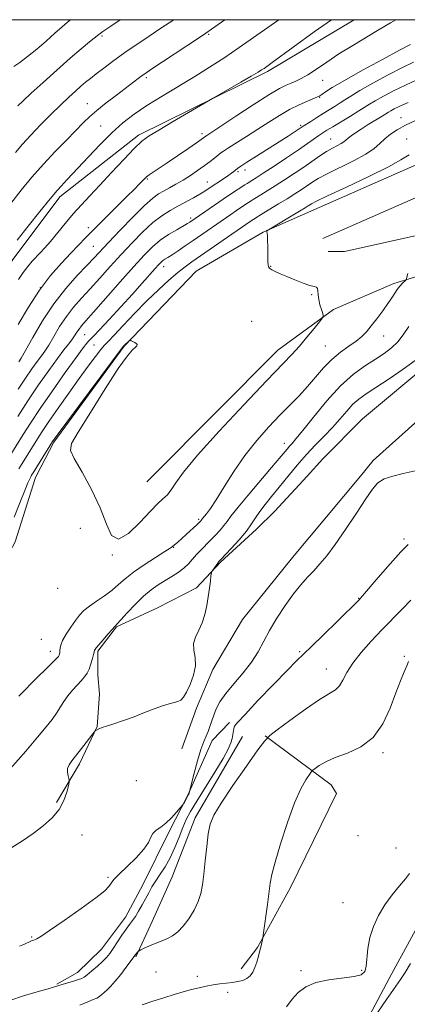
# Model space of a CAD drawing. Extents: x 2152300 to 2155200, y 304800 to 307700.
# Drawn here: x 2154274 to 2154419, y 307131 to 307500 of the extents above; entities that cross this region are included whole.
import ezdxf

# ---------------------------------------------------------------- set-up
doc = ezdxf.new("R2010")
doc.units = 0
doc.header["$MEASUREMENT"] = 0
for name, color, linetype, lineweight in [('BREAKLINE DTM HARD', 7, 'Continuous', 0), ('CONTOUR INDEX', 41, 'Continuous', 13), ('CONTOUR INTERMEDIATE', 44, 'Continuous', 0), ('GRID LINE', 7, 'Continuous', 0), ('SPOT ELEVATION DTM', 2, 'Continuous', 13)]:
    doc.layers.add(name, color=color, linetype=linetype, lineweight=lineweight)

msp = doc.modelspace()

# ---------------------------------------------------------------- linework, layer by layer
at = {"layer": 'BREAKLINE DTM HARD', "extrusion": (0.01636572258878366, 0.01784589886387843, 0.9997068005259779), "elevation": 41816.59025819247, "flags": 128}
msp.add_lwpolyline([(-1380083.913939431, -1682100.308170433), (-1380083.913939431, -1682091.635466126)], dxfattribs=at)
at = {"layer": 'BREAKLINE DTM HARD', "extrusion": (0.005910451680354829, 0.007121910720427558, 0.9999571715571745), "elevation": 15996.76025960336, "flags": 128}
msp.add_lwpolyline([(2154362.42652684, 307228.7041680294), (2154357.596197467, 307222.8840204239)], dxfattribs=at)
at = {"layer": 'BREAKLINE DTM HARD', "extrusion": (-0.01463602709365907, -0.02850173697186241, 0.9994865870538236), "elevation": -39208.7079600532, "flags": 128}
msp.add_lwpolyline([(1775987.422324431, 1256864.356485959), (1775987.422324431, 1256863.108046934)], dxfattribs=at)
at = {"layer": 'BREAKLINE DTM HARD', "extrusion": (0.00219295067795648, 0.002202611253630297, 0.999995169723829), "elevation": 6484.29742591865, "flags": 128}
msp.add_lwpolyline([(2154314.074764161, 307313.3130791279), (2154316.344780633, 307315.5930846586)], dxfattribs=at)
at = {"layer": 'BREAKLINE DTM HARD', "extrusion": (0.01586695382427023, -0.1370352445471518, 0.9904390852183897), "elevation": -6858.494935985225, "flags": 128}
msp.add_lwpolyline([(2175405.477999155, 56998.67221825654), (2175427.979493426, 56977.36026959936), (2175429.573691367, 56973.88076777777)], dxfattribs=at)
at = {"layer": 'BREAKLINE DTM HARD'}
for points in [[(2154246.08, 307331.64, 1092.28), (2154255.94, 307365.85, 1095.28), (2154271.33, 307409.83, 1097.35), (2154289.11, 307433.64, 1097.54), (2154318.51, 307456.8, 1096.38), (2154366.86, 307480.53, 1095.7), (2154399.313, 307500, 1095.086)], [(2154383.01, 307428.26, 1081.32), (2154421.57, 307445.29, 1081.19), (2154450.95, 307460.51, 1081.62), (2154479.09, 307470.22, 1081.13), (2154528.03, 307483.56, 1080.77), (2154576.96, 307494.45, 1078.81), (2154618.55, 307499.85, 1076.3), (2154619.54, 307500, 1076.227)], [(2154387.53, 307418.01, 1081.32), (2154426.41, 307435.19, 1081.19), (2154455.38, 307450.19, 1081.62), (2154482.39, 307459.51, 1081.13), (2154530.72, 307472.68, 1080.77), (2154578.9, 307483.41, 1078.81), (2154620.19, 307488.77, 1076.3), (2154659.28, 307496.71, 1073.37), (2154671.52, 307497.47, 1072.01)], [(2154534.43, 307442.14, 1075.15), (2154497.73, 307431.83, 1075.95), (2154473.87, 307426.39, 1076.44), (2154448.19, 307424.61, 1078.03), (2154431.07, 307420.98, 1079.37), (2154395.59, 307413.12, 1081.76), (2154389.47, 307413.13, 1081.69)], [(2154383.01, 307428.26, 1081.32), (2154365.26, 307420.35, 1082.05), (2154340.16, 307405.74, 1082.79), (2154313.2, 307377.68, 1081.93), (2154286.83, 307341.67, 1081.81), (2154280.45, 307329.19, 1081.37)], [(2154406.41, 307334.84, 1074.48), (2154432.75, 307358.62, 1075.4), (2154460.32, 307381.18, 1075.21), (2154494, 307404.33, 1075.21), (2154517.25, 307415.89, 1075.21), (2154536.84, 307425.63, 1074.97)], [(2154323.89, 307329.13, 1083.05), (2154370.65, 307376.25, 1082.76), (2154391.48, 307391.49, 1081.84), (2154414.12, 307401.22, 1080.37), (2154436.14, 307407.89, 1078.6), (2154450.21, 307410.91, 1077.56), (2154456.32, 307410.9, 1076.65), (2154461.82, 307407.83, 1076.16), (2154464.86, 307401.71, 1076.03), (2154461.19, 307398.66, 1075.67), (2154428.72, 307372.45, 1075.24), (2154402.38, 307350.5, 1074.44), (2154387.49, 307335.44, 1074.12)], [(2154279.88, 307328.08, 1081.33), (2154272.39, 307304.39, 1080.89), (2154265, 307290.77, 1080.56), (2154256.8, 307276.36, 1080.24), (2154248.91, 307253.08, 1079.68), (2154242.7, 307237.03, 1079.07), (2154233.66, 307219.81, 1078.75), (2154228.31, 307208.59, 1077.83), (2154221.34, 307195.77, 1076.9), (2154212.3, 307178.54, 1076.66), (2154206.13, 307165.72, 1076.38), (2154193.41, 307142.49, 1075.77), (2154186.45, 307132.09, 1075.85)], [(2154381.63, 307329.05, 1074.33), (2154369.56, 307315.88, 1074.76), (2154362.65, 307309.11, 1075.49), (2154349.23, 307296.76, 1075.85), (2154340.27, 307287.19, 1076.25), (2154325.7, 307279.68, 1076.42), (2154310.32, 307272.59, 1077.91), (2154303.38, 307263.4, 1077.79), (2154303.29, 307254.54, 1077.46), (2154304.02, 307247.28, 1076.66), (2154303.09, 307235.21, 1076.05), (2154296.51, 307221.18, 1075.61), (2154287.9, 307206.77, 1076.5)], [(2154401.58, 307329.02, 1074.55), (2154376.23, 307298.5, 1074.93), (2154357.47, 307275.33, 1075.29), (2154346.41, 307256.51, 1075.69), (2154340.22, 307242.08, 1075.69), (2154334.83, 307226.83, 1075.09)], [(2154352.65, 307236.72, 1072.35), (2154346.14, 307229.94, 1073.44), (2154337.07, 307209.49, 1074.04), (2154330.08, 307195.87, 1073.88), (2154320.21, 307175.83, 1072.67), (2154313.65, 307163.82, 1072.63), (2154304.66, 307151.83, 1072.91), (2154295.71, 307143.06, 1072.63), (2154288.02, 307138.71, 1072.15)], [(2154357.43, 307231.43, 1071.3), (2154339.8, 307201.01, 1070.42), (2154331.12, 307178.94, 1070.94), (2154323.7, 307162.1, 1070.78), (2154317.52, 307148.88, 1069.85)], [(2154455.15, 307217.55, 1062.44), (2154437.94, 307188.32, 1065.18), (2154427.27, 307168.3, 1064.86), (2154413.31, 307142.66, 1064.98), (2154401.81, 307121.03, 1064.29), (2154390.73, 307100.61, 1063.45)], [(2154392.65, 307210.13, 1066.67), (2154375.38, 307174.87, 1067.39), (2154363.07, 307152.44, 1068.12), (2154356.94, 307144.45, 1068.52)]]:
    msp.add_polyline3d(points, dxfattribs=at)
at = {"layer": 'CONTOUR INDEX', "flags": 128}
for points, elevation in [([(2154270.842, 307431.1520000001), (2154274.682, 307436.0970000001), (2154278.707, 307441.025), (2154282.966, 307445.909), (2154287.423, 307450.675), (2154291.698, 307455.045), (2154298.041, 307461.443), (2154300.364, 307463.703), (2154303.019, 307466.034), (2154306.493, 307468.824), (2154310.3341, 307471.7860000001), (2154318.479, 307477.986), (2154319.944, 307479.0820000001), (2154321.276, 307480.029), (2154323.141, 307481.285), (2154341.035, 307493.111), (2154343.806, 307494.974), (2154345.91, 307496.447), (2154350.875, 307500.0000000001)], 1100), ([(2154273.495, 307361.596), (2154276.233, 307365.692), (2154278.678, 307369.2120000001), (2154280.6941, 307371.997), (2154282.226, 307374.0310000001), (2154283.54, 307375.8430000001), (2154284.984, 307378.101), (2154286.831, 307381.274), (2154289.058, 307385.0310000001), (2154291.57, 307388.839), (2154294.295, 307392.3119), (2154297.264, 307395.6460000001), (2154300.533, 307399.186), (2154304.1341, 307403.1830000001), (2154308.003, 307407.529), (2154312.052, 307412.0260000001), (2154316.175, 307416.458), (2154320.205, 307420.5410000001), (2154323.957, 307423.9730000001), (2154327.308, 307426.556), (2154330.375, 307428.513), (2154333.338, 307430.1680000001), (2154339.118, 307433.312), (2154341.537, 307434.6740000001), (2154343.423, 307435.8080000001), (2154345.005, 307436.8310000001), (2154350.348, 307440.405), (2154352.039, 307441.557), (2154353.311, 307442.464), (2154354.2319, 307443.1610000001), (2154355.651, 307444.2770000001), (2154356.8501, 307445.1180000001), (2154359.103, 307446.5920000001), (2154362.728, 307448.899), (2154371.24, 307454.279), (2154374.504, 307456.3700000001), (2154376.835, 307457.888), (2154380.114, 307460.066), (2154382.991, 307461.9160000001), (2154385.246, 307463.3430000001), (2154387.665, 307464.855), (2154392.099, 307467.5910000001), (2154393.992, 307468.8030000001), (2154395.745, 307469.98), (2154397.952, 307471.4060000001), (2154401.33, 307473.422), (2154406.291, 307476.2050000001), (2154412.0049, 307479.289), (2154417.335, 307482.05), (2154421.513, 307484.061)], 1090), ([(2154273.828, 307246.6140000001), (2154275.726, 307248.595), (2154278.947, 307251.8130000001), (2154285.907, 307258.675), (2154287.785, 307260.5590000001), (2154288.59, 307261.4481), (2154288.8509, 307261.8910000001), (2154289.004, 307262.3480000001), (2154289.121, 307262.92), (2154289.186, 307263.6219), (2154289.229, 307264.497), (2154289.468, 307265.7070000001), (2154290.172, 307267.4440000001), (2154291.5039, 307269.797), (2154293.22, 307272.4340000001), (2154294.974, 307274.9180000001), (2154296.538, 307276.9340000001), (2154298.1509, 307278.6399000001), (2154300.174, 307280.316), (2154302.83, 307282.1780000001), (2154305.806, 307284.193), (2154308.653, 307286.2660000001), (2154311.098, 307288.345), (2154313.56, 307290.5410000001), (2154316.635, 307293.0090000001), (2154320.654, 307295.7971000001), (2154324.899, 307298.5260000001), (2154328.389, 307300.713), (2154330.414, 307302.0170000001), (2154331.341, 307302.6740000001), (2154333.259, 307304.2670000001), (2154334.633, 307305.475), (2154336.538, 307307.2160000001), (2154340.35, 307310.7860000001), (2154341.424, 307311.8150000001), (2154341.95, 307312.339), (2154342.17, 307312.589), (2154342.5601, 307313.1020000001), (2154343.972, 307314.8400000001), (2154345.445, 307316.844), (2154347.623, 307320.1450000001), (2154350.598, 307324.963), (2154354.243, 307330.7500000001), (2154358.38, 307336.7609000001), (2154362.811, 307342.3700000001), (2154367.273, 307347.4130000001), (2154371.489, 307351.845), (2154375.25, 307355.6780000001), (2154378.625, 307359.1460000001), (2154381.755, 307362.54), (2154384.775, 307366.061), (2154387.793, 307369.5430000001), (2154390.911, 307372.726), (2154394.16, 307375.414), (2154397.295, 307377.659), (2154400.0011, 307379.5760000001), (2154402.082, 307381.307), (2154403.817, 307383.1111), (2154405.6069, 307385.279), (2154407.725, 307387.9790000001), (2154409.941, 307390.9020000001), (2154411.898, 307393.6211), (2154413.339, 307395.807), (2154414.414, 307397.53), (2154415.373, 307398.9610000001), (2154416.394, 307400.225), (2154417.372, 307401.2801), (2154418.558, 307402.4790000001), (2154418.784, 307402.8850000001), (2154419.001, 307403.6), (2154419.359, 307404.9060000001)], 1080), ([(2154296.623, 307130.8410000001), (2154299.587, 307132.096), (2154301.587, 307132.8790000001), (2154302.941, 307133.4650000001), (2154303.947, 307134.0860000001), (2154304.805, 307134.796), (2154305.694, 307135.6030000001), (2154306.776, 307136.556), (2154308.14, 307137.8580000001), (2154309.857, 307139.747), (2154311.92, 307142.318), (2154313.998, 307145.077), (2154317.165, 307149.4380000001), (2154317.442, 307149.797), (2154318.316, 307150.791), (2154318.493, 307150.9650000001), (2154318.797, 307151.148), (2154319.486, 307151.5000000001), (2154320.737, 307152.122), (2154322.384, 307152.9070000001), (2154324.1769, 307153.691), (2154327.639, 307155.0150000001), (2154329.407, 307155.7930000001), (2154331.285, 307156.844), (2154333.267, 307158.333), (2154335.327, 307160.427), (2154337.411, 307163.2050000001), (2154339.3289, 307166.3840000001), (2154340.861, 307169.5930000001), (2154341.862, 307172.6120000001), (2154342.49, 307175.839), (2154342.977, 307179.824), (2154343.509, 307184.8630000001), (2154344.092, 307190.2440000001), (2154344.6831, 307195.001), (2154345.367, 307198.561), (2154346.722, 307201.927), (2154349.453, 307206.4941000001), (2154353.904, 307213.105), (2154358.9891, 307220.3900000001), (2154363.263, 307226.4219000001), (2154365.785, 307229.8790000001), (2154367.64, 307231.8360000001), (2154370.417, 307233.9720000001), (2154375.193, 307237.4870000001), (2154380.983, 307241.665), (2154386.29, 307245.3140000001), (2154392.256, 307248.9950000001), (2154393.755, 307250.4070000001), (2154395.0299, 307252.518), (2154396.538, 307255.3810000001), (2154398.71, 307258.887), (2154401.83, 307262.8970000001), (2154405.611, 307267.1580000001), (2154409.62, 307271.388), (2154417.104, 307279.057), (2154420.419, 307282.528)], 1070)]:
    msp.add_lwpolyline(points, dxfattribs=dict(at, elevation=elevation))
at = {"layer": 'CONTOUR INTERMEDIATE', "flags": 128}
for points, elevation in [([(2154271.951, 307482.422), (2154274.125, 307484.0170000001), (2154277.0801, 307486.258), (2154280.482, 307488.9790000001), (2154283.996, 307491.976), (2154287.288, 307494.8960000001), (2154290.021, 307497.344), (2154291.972, 307499.0531000001), (2154293.074, 307500.0000000001)], 1106), ([(2154272.552, 307450.2001000001), (2154275.151, 307453.333), (2154278.238, 307456.784), (2154281.9041, 307460.616), (2154285.7991, 307464.5160000001), (2154289.458, 307468.078), (2154292.516, 307470.9871), (2154295.001, 307473.2820000001), (2154297.038, 307475.0930000001), (2154298.791, 307476.578), (2154300.565, 307478.0100000001), (2154302.706, 307479.6890000001), (2154305.54, 307481.8810000001), (2154309.331, 307484.7120000001), (2154314.325, 307488.2720000001), (2154320.526, 307492.5110000001), (2154326.967, 307496.8179), (2154331.776, 307500.0000000001)], 1102), ([(2154273.148, 307417.432), (2154277.237, 307422.6140000001), (2154281.689, 307428.176), (2154285.545, 307432.915), (2154288.096, 307435.9500000001), (2154289.645, 307437.6830000001), (2154291.93, 307440.0920000001), (2154299.85, 307448.6250000001), (2154304.203, 307453.193), (2154308.638, 307457.621), (2154312.753, 307461.3520000001), (2154316.908, 307464.622), (2154321.66, 307467.867), (2154327.3599, 307471.4110000001), (2154339.631, 307478.7540000001), (2154345.121, 307482.1680000001), (2154350.448, 307485.6460000001), (2154356.231, 307489.578), (2154362.792, 307494.144), (2154371.105, 307500.0000000001)], 1098), ([(2154273.463, 307467.676), (2154275.404, 307469.5600000001), (2154278.46, 307472.4290000001), (2154282.864, 307476.4939000001), (2154287.981, 307481.1460000001), (2154292.9629, 307485.5710000001), (2154297.099, 307489.106), (2154300.242, 307491.686), (2154303.717, 307494.4459), (2154305.246, 307495.562), (2154308.173, 307497.5910000001), (2154311.676, 307500.0000000001)], 1104), ([(2154273.5491, 307385.8640000001), (2154277.362, 307392.3370000001), (2154281.4891, 307398.6630000001), (2154285.695, 307404.1880000001), (2154289.698, 307408.806), (2154293.205, 307412.547), (2154296.075, 307415.5410000001), (2154298.786, 307418.3250000001), (2154301.968, 307421.5371000001), (2154314.24, 307433.774), (2154317.009, 307436.556), (2154318.8069, 307438.388), (2154320.743, 307440.393), (2154321.496, 307441.084), (2154322.509, 307441.856), (2154324.052, 307442.9070000001), (2154329.303, 307446.394), (2154333.098, 307448.9660000001), (2154337.0079, 307451.6450000001), (2154340.224, 307453.867), (2154343.695, 307456.3100000001), (2154355.009, 307463.7980000001), (2154361.502, 307468.0640000001), (2154367.349, 307471.8080000001), (2154371.35, 307474.191), (2154373.871, 307475.4870000001), (2154375.677, 307476.247), (2154377.4391, 307476.9670000001), (2154379.461, 307477.9350000001), (2154381.959, 307479.3860000001), (2154385.114, 307481.4870000001), (2154388.972, 307484.1360000001), (2154393.546, 307487.165), (2154398.7109, 307490.371), (2154407.952, 307495.8900000001), (2154412.799, 307498.8740000001), (2154414.837, 307500.0000000001)], 1094), ([(2154273.718, 307402.7060000001), (2154275.424, 307405.3300000001), (2154277.129, 307407.567), (2154278.811, 307409.4990000001), (2154281.922, 307412.7880000001), (2154283.556, 307414.5741), (2154285.575, 307416.9139), (2154291.112, 307423.6200000001), (2154294.175, 307427.235), (2154297.175, 307430.5920000001), (2154300.357, 307434.019), (2154304.073, 307437.997), (2154308.487, 307442.7760000001), (2154313.036, 307447.677), (2154316.971, 307451.785), (2154319.859, 307454.5000000001), (2154322.524, 307456.4720000001), (2154326.106, 307458.6620000001), (2154331.299, 307461.724), (2154346.2759, 307470.4880000001), (2154356.798, 307476.5410000001), (2154360.773, 307478.8420000001), (2154363.275, 307480.3140000001), (2154364.641, 307481.154), (2154365.526, 307481.747), (2154366.597, 307482.4990000001), (2154368.563, 307483.9130000001), (2154384.328, 307495.394), (2154390.737, 307500.0000000001)], 1096), ([(2154273.773, 307371.7810000001), (2154274.665, 307373.2070000001), (2154276.291, 307376.083), (2154278.995, 307380.974), (2154282.608, 307387.154), (2154286.836, 307393.5710000001), (2154291.346, 307399.3310000001), (2154295.6639, 307404.1610000001), (2154299.281, 307407.9440000001), (2154301.928, 307410.7380000001), (2154307.341, 307416.557), (2154311.652, 307421.0970000001), (2154316.507, 307426.099), (2154320.847, 307430.399), (2154323.901, 307433.1390000001), (2154326.043, 307434.7050000001), (2154327.935, 307435.789), (2154330.111, 307436.969), (2154332.586, 307438.3530000001), (2154335.2491, 307439.9300000001), (2154337.982, 307441.6730000001), (2154340.657, 307443.4880000001), (2154343.142, 307445.263), (2154345.315, 307446.8900000001), (2154347.099, 307448.2770000001), (2154349.35, 307450.0600000001), (2154350.388, 307450.7920000001), (2154352.177, 307451.952), (2154359.011, 307456.28), (2154363.205, 307458.963), (2154367.31, 307461.617), (2154371.254, 307464.1), (2154375.056, 307466.2980000001), (2154378.676, 307468.115), (2154381.837, 307469.5160000001), (2154385.586, 307471.047), (2154386.392, 307471.449), (2154387.174, 307471.9790000001), (2154388.509, 307472.927), (2154391.079, 307474.5910000001), (2154395.59, 307477.2670000001), (2154402.319, 307481.0410000001), (2154409.827, 307485.1400000001), (2154416.243, 307488.5810000001), (2154420.315, 307490.692)], 1092), ([(2154273.401, 307351.3840000001), (2154277.208, 307357.247), (2154281.1919, 307363.154), (2154284.994, 307368.596), (2154288.247, 307373.0829), (2154290.679, 307376.2810000001), (2154292.415, 307378.4780000001), (2154293.677, 307380.1200000001), (2154294.667, 307381.5750000001), (2154295.508, 307382.9080000001), (2154296.303, 307384.106), (2154297.243, 307385.2920000001), (2154298.8631, 307387.132), (2154301.785, 307390.4280000001), (2154311.705, 307401.7590000001), (2154316.763, 307407.4940000001), (2154320.686, 307411.812), (2154323.796, 307414.9230000001), (2154326.704, 307417.346), (2154329.836, 307419.491), (2154332.885, 307421.333), (2154336.916, 307423.6340000001), (2154337.764, 307424.153), (2154346.993, 307430.5220000001), (2154350.202, 307432.7170000001), (2154353.017, 307434.616), (2154358.302, 307438.099), (2154359.186, 307438.6630000001), (2154360.942, 307439.7430000001), (2154362.534, 307440.7450000001), (2154365.229, 307442.4830000001), (2154369.27, 307445.133), (2154373.965, 307448.2440000001), (2154378.385, 307451.2119000001), (2154381.799, 307453.557), (2154386.082, 307456.5710000001), (2154387.526, 307457.556), (2154389.086, 307458.5530000001), (2154391.281, 307459.8970000001), (2154397.924, 307463.9180000001), (2154401.024, 307465.8250000001), (2154404.973, 307468.3360000001), (2154407.138, 307469.628), (2154410.282, 307471.383), (2154414.185, 307473.4400000001), (2154418.426, 307475.5200000001), (2154422.669, 307477.4130000001)], 1088), ([(2154270.131, 307336.0540000001), (2154275.4391, 307344.589), (2154278.169, 307348.8530000001), (2154281.815, 307354.3430000001), (2154286.394, 307361.018), (2154291.166, 307367.8310000001), (2154295.197, 307373.485), (2154297.797, 307377.023), (2154299.238, 307378.855), (2154300.034, 307379.7320000001), (2154300.712, 307380.3939), (2154301.846, 307381.528), (2154304.024, 307383.8100000001), (2154307.595, 307387.6539), (2154311.967, 307392.42), (2154316.308, 307397.208), (2154319.9339, 307401.2670000001), (2154324.773, 307406.7640000001), (2154326.108, 307408.2560000001), (2154326.984, 307409.1559000001), (2154327.678, 307409.741), (2154328.454, 307410.273), (2154329.5311, 307410.953), (2154331.116, 307411.969), (2154333.344, 307413.452), (2154336.059, 307415.296), (2154339.035, 307417.338), (2154353.082, 307427.067), (2154355.264, 307428.5600000001), (2154358.661, 307430.8371000001), (2154360.673, 307432.1520000001), (2154361.486, 307432.6610000001), (2154364.365, 307434.4029), (2154366.74, 307435.8570000001), (2154369.6999, 307437.7160000001), (2154373.155, 307439.947), (2154376.8261, 307442.376), (2154380.393, 307444.7930000001), (2154386.421, 307448.9660000001), (2154388.926, 307450.595), (2154391.139, 307451.8740000001), (2154393, 307452.861), (2154394.426, 307453.6390000001), (2154395.396, 307454.2910000001), (2154396.139, 307454.9180000001), (2154396.951, 307455.623), (2154398.091, 307456.501), (2154399.69, 307457.6140000001), (2154401.847, 307459.0150000001), (2154404.55, 307460.6941000001), (2154409.667, 307463.8130000001), (2154412.054, 307465.302), (2154412.947, 307465.8339), (2154414.274, 307466.5621), (2154416.365, 307467.5901), (2154419.517, 307468.9890000001)], 1086), ([(2154273.823, 307331.7810000001), (2154274.386, 307332.7550000001), (2154280.732, 307342.958), (2154282.522, 307345.73), (2154285.019, 307349.4450000001), (2154288.474, 307354.442), (2154292.462, 307360.1140000001), (2154296.386, 307365.621), (2154299.748, 307370.257), (2154302.436, 307373.8680000001), (2154304.437, 307376.4390000001), (2154305.857, 307378.1049), (2154307.289, 307379.61), (2154309.443, 307381.849), (2154312.8211, 307385.4460000001), (2154317.074, 307389.9450000001), (2154321.64, 307394.621), (2154326.022, 307398.8520000001), (2154329.969, 307402.437), (2154333.294, 307405.2810000001), (2154335.959, 307407.4020000001), (2154338.525, 307409.273), (2154360.325, 307424.403), (2154363.044, 307426.2050000001), (2154363.786, 307426.66), (2154370.946, 307430.969), (2154374.172, 307432.948), (2154377.006, 307434.7370000001), (2154379.424, 307436.317), (2154383.445, 307439.046), (2154385.7621, 307440.4820000001), (2154389.093, 307442.28), (2154398.979, 307447.153), (2154403.579, 307449.6360000001), (2154406.758, 307451.7720000001), (2154408.91, 307453.628), (2154410.734, 307455.3530000001), (2154412.825, 307457.067), (2154415.36, 307458.7820000001), (2154418.412, 307460.4771000001), (2154421.997, 307462.1310000001)], 1084), ([(2154272.016, 307313.594), (2154274.202, 307319.035), (2154275.98, 307323.5700000001), (2154277.154, 307326.454), (2154277.845, 307328.0000000001), (2154278.251, 307328.785), (2154278.584, 307329.366), (2154279.103, 307330.2170000001), (2154286.414, 307341.9550000001), (2154286.673, 307342.345), (2154287.124, 307342.981), (2154288.528, 307344.893), (2154291.741, 307349.226), (2154312.846, 307377.539), (2154313.073, 307377.8210000001), (2154313.404, 307378.159), (2154315.078, 307379.6830000001), (2154315.318, 307379.873), (2154315.524, 307379.8900000001), (2154315.872, 307379.7490000001), (2154316.473, 307379.47), (2154317.172, 307379.1030000001), (2154317.748, 307378.7019), (2154318.013, 307378.2990000001), (2154317.903, 307377.8420000001), (2154317.385, 307377.2591), (2154316.351, 307376.302), (2154314.388, 307374.0260000001), (2154311.004, 307369.3150000001), (2154306.029, 307361.6470000001), (2154300.558, 307352.8901000001), (2154296.004, 307345.5100000001), (2154293.503, 307341.2021000001), (2154293.091, 307338.6001), (2154294.522, 307335.5650000001), (2154297.437, 307330.503), (2154300.996, 307323.985), (2154304.243, 307317.126), (2154306.536, 307311.029), (2154308.489, 307306.7640000001), (2154311.035, 307305.394), (2154314.789, 307307.4830000001), (2154319.1, 307311.6129000001), (2154323.002, 307315.8680000001), (2154325.7511, 307318.7430000001), (2154327.488, 307320.3680000001), (2154328.576, 307321.2830000001), (2154329.358, 307321.9930000001), (2154330.092, 307322.8699), (2154331.018, 307324.253), (2154332.497, 307326.5530000001), (2154335.382, 307330.4790000001), (2154340.652, 307336.8150000001), (2154348.759, 307345.8470000001), (2154358.0629, 307355.872), (2154366.3991, 307364.6880000001), (2154375.892, 307374.584), (2154378.752, 307377.708), (2154381.594, 307381.046), (2154384.247, 307384.301), (2154386.279, 307386.85), (2154387.376, 307388.2910000001), (2154387.686, 307389.095), (2154387.477, 307389.952), (2154386.999, 307391.3810000001), (2154386.446, 307393.2330000001), (2154385.994, 307395.1880000001), (2154385.765, 307396.959), (2154385.661, 307398.388), (2154385.525, 307399.351), (2154385.177, 307399.8049), (2154384.342, 307400.051), (2154382.72, 307400.4720000001), (2154380.158, 307401.345), (2154377.084, 307402.5210000001), (2154374.075, 307403.7430000001), (2154371.6059, 307404.7980000001), (2154369.742, 307405.653), (2154368.446, 307406.3190000001), (2154367.663, 307406.8400000001), (2154367.26, 307407.388), (2154367.084, 307408.1680000001), (2154367.002, 307409.344), (2154366.9639, 307410.921), (2154366.937, 307412.8630000001), (2154366.896, 307415.078), (2154366.838, 307417.2490000001), (2154366.764, 307419.003), (2154366.678, 307420.068), (2154366.593, 307420.579), (2154366.527, 307420.775), (2154366.58, 307420.9110000001), (2154367.193, 307421.3150000001), (2154378.839, 307428.297), (2154380.915, 307429.562), (2154382.029, 307430.262), (2154382.6299, 307430.6620000001), (2154383.295, 307431.0760000001), (2154385.103, 307431.997), (2154389.2609, 307433.964), (2154396.389, 307437.268), (2154404.771, 307441.2110000001), (2154412.1039, 307444.8430000001), (2154416.76, 307447.474), (2154419.802, 307449.427)], 1082), ([(2154267.722, 307216.0480000001), (2154276.369, 307225.986), (2154280.82, 307231.164), (2154284.056, 307235.0430000001), (2154286.251, 307237.8570000001), (2154287.847, 307240.155), (2154290.61, 307244.6), (2154292.107, 307246.7560000001), (2154293.809, 307248.8050000001), (2154295.556, 307250.691), (2154297.133, 307252.35), (2154298.376, 307253.774), (2154299.333, 307255.1570000001), (2154300.11, 307256.7440000001), (2154300.7851, 307258.67), (2154301.341, 307260.6340000001), (2154301.735, 307262.226), (2154302.047, 307263.5750000001), (2154302.125, 307263.784), (2154302.294, 307264.057), (2154302.754, 307264.6499000001), (2154303.726, 307265.817), (2154305.3119, 307267.672), (2154307.138, 307269.779), (2154308.707, 307271.5640000001), (2154309.713, 307272.6729000001), (2154310.595, 307273.6240000001), (2154311.979, 307275.1520000001), (2154314.307, 307277.752), (2154317.273, 307280.9500000001), (2154320.387, 307284.0320000001), (2154323.261, 307286.4450000001), (2154325.916, 307288.2990000001), (2154328.476, 307289.8700000001), (2154331.019, 307291.3900000001), (2154333.434, 307292.9330000001), (2154335.562, 307294.5310000001), (2154337.307, 307296.2050000001), (2154338.807, 307297.921), (2154340.265, 307299.6360000001), (2154341.843, 307301.3250000001), (2154345.386, 307304.8630000001), (2154347.278, 307306.817), (2154349.063, 307308.7610000001), (2154350.541, 307310.507), (2154351.685, 307312.045), (2154353.166, 307314.066), (2154355.827, 307317.437), (2154360.154, 307322.638), (2154369.651, 307333.828), (2154374.132, 307339.164), (2154375.088, 307340.273), (2154376.011, 307341.275), (2154377.47, 307342.947), (2154380.024, 307346.083), (2154384.021, 307351.132), (2154388.973, 307357.15), (2154394.1839, 307362.845), (2154399.062, 307367.213), (2154403.446, 307370.405), (2154407.279, 307372.855), (2154410.529, 307374.9680000001), (2154413.261, 307377.028), (2154415.56, 307379.2829), (2154417.577, 307381.9440000001), (2154419.702, 307385.062)], 1078), ([(2154271.146, 307189.9070000001), (2154275.135, 307192.3400000001), (2154279.139, 307195.0630000001), (2154282.909, 307197.932), (2154286.217, 307200.952), (2154288.84, 307204.1670000001), (2154290.627, 307207.5320000001), (2154291.716, 307210.6470000001), (2154292.314, 307213.023), (2154292.603, 307214.35), (2154292.651, 307215.04), (2154292.5, 307215.6830000001), (2154292.219, 307216.7340000001), (2154291.997, 307218.094), (2154292.049, 307219.5270000001), (2154292.562, 307220.887), (2154293.588, 307222.3960000001), (2154297.188, 307226.9550000001), (2154301.954, 307233.106), (2154302.361, 307233.5870000001), (2154302.572, 307233.735), (2154303.661, 307234.2870000001), (2154304.113, 307234.4880000001), (2154304.953, 307234.796), (2154306.611, 307235.3520000001), (2154309.369, 307236.2550000001), (2154312.938, 307237.458), (2154316.88, 307238.8750000001), (2154320.797, 307240.398), (2154324.43, 307241.8389), (2154327.555, 307242.985), (2154330.009, 307243.7010000001), (2154331.872, 307244.138), (2154333.284, 307244.5220000001), (2154334.396, 307245.096), (2154335.413, 307246.1680000001), (2154336.55, 307248.0630000001), (2154337.914, 307250.959), (2154339.165, 307254.443), (2154339.857, 307257.9519), (2154339.727, 307261.046), (2154339.263, 307263.7660000001), (2154339.14, 307266.274), (2154339.8429, 307268.73), (2154341.088, 307271.28), (2154342.401, 307274.0710000001), (2154343.4061, 307277.191), (2154344.117, 307280.5110000001), (2154344.646, 307283.845), (2154345.085, 307286.9930000001), (2154345.437, 307289.691), (2154345.683, 307291.66), (2154345.831, 307292.747), (2154345.997, 307293.3030000001), (2154346.323, 307293.8040000001), (2154348.196, 307296.3900000001), (2154348.6611, 307296.9820000001), (2154349.361, 307297.758), (2154353.241, 307301.921), (2154356.191, 307305.1950000001), (2154358.912, 307308.426), (2154360.882, 307311.106), (2154362.391, 307313.4190000001), (2154363.933, 307315.72), (2154365.911, 307318.3200000001), (2154368.361, 307321.338), (2154371.23, 307324.846), (2154374.445, 307328.8470000001), (2154377.8729, 307333.05), (2154381.361, 307337.095), (2154384.775, 307340.7160000001), (2154388.039, 307344.0160000001), (2154391.094, 307347.193), (2154393.894, 307350.3709), (2154396.45, 307353.3630000001), (2154398.788, 307355.909), (2154401.03, 307357.894), (2154403.679, 307359.7820000001), (2154407.336, 307362.1840000001), (2154412.293, 307365.4780000001), (2154417.619, 307369.1120000001), (2154422.073, 307372.3)], 1076), ([(2154274.051, 307152.905), (2154275.345, 307153.3819), (2154276.204, 307153.7860000001), (2154278.011, 307154.6740000001), (2154278.796, 307155.0229), (2154279.352, 307155.219), (2154280.073, 307155.4010000001), (2154280.577, 307155.6400000001), (2154282.008, 307156.5530000001), (2154285.247, 307158.7440000001), (2154290.732, 307162.5200000001), (2154297.126, 307167.0050000001), (2154302.646, 307171.024), (2154305.952, 307173.6830000001), (2154307.472, 307175.2160000001), (2154308.075, 307176.1350000001), (2154308.568, 307176.9390000001), (2154309.491, 307178.0590000001), (2154311.324, 307179.9120000001), (2154314.304, 307182.7370000001), (2154317.715, 307186.0650000001), (2154320.602, 307189.251), (2154322.281, 307191.7860000001), (2154323.168, 307193.6979), (2154323.954, 307195.1541), (2154325.187, 307196.3410000001), (2154326.855, 307197.534), (2154328.806, 307199.0310000001), (2154330.864, 307200.9990000001), (2154332.761, 307203.073), (2154334.204, 307204.7590000001), (2154335.002, 307205.7120000001), (2154335.369, 307206.199), (2154335.619, 307206.637), (2154337.271, 307209.6850000001), (2154337.374, 307209.915), (2154337.47, 307210.1830000001), (2154337.6879, 307210.9130000001), (2154339.431, 307217.6679000001), (2154340.676, 307222.296), (2154341.925, 307226.5590000001), (2154342.9751, 307229.5690000001), (2154343.838, 307231.6310000001), (2154344.58, 307233.3501), (2154345.263, 307235.2160000001), (2154345.952, 307237.2820000001), (2154346.712, 307239.4880000001), (2154347.6491, 307241.818), (2154349.035, 307244.431), (2154351.184, 307247.5320000001), (2154354.246, 307251.2320000001), (2154357.71, 307255.2829), (2154360.9, 307259.3470000001), (2154363.346, 307263.1950000001), (2154367.602, 307271.1890000001), (2154370.369, 307275.8310000001), (2154373.481, 307280.5650000001), (2154376.571, 307284.8520000001), (2154379.353, 307288.3), (2154381.85, 307291.096), (2154384.169, 307293.572), (2154386.451, 307296.1), (2154388.991, 307299.1960000001), (2154392.121, 307303.4160000001), (2154395.996, 307309.0200000001), (2154400.066, 307315.101), (2154403.601, 307320.459), (2154406.124, 307324.1800000001), (2154408.157, 307326.5090000001), (2154410.474, 307327.9749), (2154413.67, 307329.0511), (2154417.637, 307329.9790000001), (2154422.088, 307330.9440000001)], 1074), ([(2154270.446, 307132.5040000001), (2154275.537, 307134.2870000001), (2154280.609, 307135.8040000001), (2154284.704, 307136.9450000001), (2154287.177, 307137.6580000001), (2154290.031, 307138.561), (2154294.26, 307139.8150000001), (2154296.17, 307140.4009000001), (2154297.35, 307140.839), (2154298.194, 307141.3480000001), (2154299.292, 307142.2230000001), (2154301.0529, 307143.6509000001), (2154303.166, 307145.4020000001), (2154305.142, 307147.1400000001), (2154306.628, 307148.643), (2154307.83, 307150.1420000001), (2154309.0919, 307151.985), (2154312.363, 307156.9820000001), (2154313.944, 307159.3210000001), (2154315.214, 307161.068), (2154316.293, 307162.503), (2154317.377, 307164.056), (2154318.612, 307166.0441000001), (2154319.932, 307168.3350000001), (2154321.216, 307170.687), (2154322.395, 307172.9170000001), (2154323.595, 307175.096), (2154324.989, 307177.3570000001), (2154326.692, 307179.8350000001), (2154328.579, 307182.6630000001), (2154330.463, 307185.9790000001), (2154332.192, 307189.8140000001), (2154333.745, 307193.784), (2154335.133, 307197.4010000001), (2154336.44, 307200.398), (2154338.03, 307203.3920000001), (2154340.337, 307207.2220000001), (2154347.1539, 307218.0900000001), (2154350.21, 307223.159), (2154352.127, 307226.7340000001), (2154353.11, 307229.083), (2154353.57, 307230.7590000001), (2154353.856, 307232.2069), (2154354.235, 307234.453), (2154354.531, 307235.28), (2154355.649, 307236.7280000001), (2154358.415, 307239.7560000001), (2154363.262, 307244.8890000001), (2154369.03, 307250.9221000001), (2154374.163, 307256.22), (2154377.592, 307259.6560000001), (2154383.294, 307265.117), (2154387.827, 307269.535), (2154392.904, 307274.534), (2154401.199, 307282.789), (2154401.494, 307283.111), (2154402.382, 307284.1350000001), (2154408.243, 307291.0090000001), (2154412.692, 307296.1660000001), (2154416.686, 307300.6420000001), (2154419.4631, 307303.4051)], 1072), ([(2154319.875, 307130.9180000001), (2154323.899, 307132.252), (2154328.042, 307133.6080000001), (2154331.856, 307134.802), (2154335.29, 307135.812), (2154338.399, 307136.6570000001), (2154341.24, 307137.356), (2154343.895, 307137.925), (2154346.452, 307138.3810000001), (2154348.971, 307138.746), (2154353.694, 307139.3320000001), (2154355.761, 307139.6390000001), (2154357.571, 307140.0710000001), (2154359.091, 307140.742), (2154360.309, 307141.7490000001), (2154361.286, 307143.121), (2154362.103, 307144.8700000001), (2154362.824, 307146.964), (2154363.456, 307149.1960000001), (2154363.987, 307151.311), (2154364.411, 307153.095), (2154364.937, 307155.4170000001), (2154365.064, 307156.0370000001), (2154365.22, 307157.061), (2154366.787, 307168.474), (2154367.866, 307176.513), (2154368.4899, 307179.7770000001), (2154369.682, 307184.376), (2154371.708, 307191.2650000001), (2154374.268, 307199.2440000001), (2154376.918, 307206.574), (2154379.273, 307211.8850000001), (2154381.167, 307215.2880000001), (2154382.4961, 307217.263), (2154383.248, 307218.2940000001), (2154383.801, 307218.877), (2154384.63, 307219.5150000001), (2154386.156, 307220.589), (2154388.595, 307222.0160000001), (2154392.11, 307223.596), (2154396.704, 307225.269), (2154401.73, 307227.5410000001), (2154406.382, 307231.057), (2154410.0319, 307236.1780000001), (2154412.779, 307242.1120000001), (2154414.9, 307247.7810000001), (2154416.625, 307252.3150000001), (2154417.979, 307255.6631000001), (2154418.938, 307257.9841000001), (2154419.609, 307259.5440000001)], 1068), ([(2154373.901, 307130.1940000001), (2154376.025, 307132.9950000001), (2154378.325, 307135.55), (2154381.134, 307137.6890000001), (2154384.8839, 307139.2990000001), (2154389.748, 307140.329), (2154399.205, 307141.519), (2154401.887, 307142.2170000001), (2154403.218, 307143.3860000001), (2154403.761, 307145.344), (2154404.387, 307152.0059), (2154405.106, 307156.1090000001), (2154406.43, 307160.295), (2154408.334, 307164.431), (2154410.73, 307168.427), (2154413.475, 307172.176), (2154416.193, 307175.492), (2154418.453, 307178.1670000001), (2154419.95, 307180.099)], 1066), ([(2154408.151, 307128.2320000001), (2154411.365, 307132.9079), (2154416.546, 307140.3620000001), (2154418.339, 307143.084), (2154420.321, 307146.454)], 1064)]:
    msp.add_lwpolyline(points, dxfattribs=dict(at, elevation=elevation))
at = {"layer": 'GRID LINE', "flags": 128}
msp.add_lwpolyline([(2152500, 305000), (2155000, 305000), (2155000, 307500), (2152500, 307500), (2152500, 305000)], dxfattribs=at)
at = {"layer": 'SPOT ELEVATION DTM'}
for p in [(2154304.85, 307493.93, 1103.8), (2154344.87, 307494.51, 1099.83), (2154321.44, 307478.28, 1099.71), (2154387.46, 307477.28, 1093.21), (2154299.43, 307468.49, 1100.76), (2154386.31, 307470.96, 1091.92), (2154416.78, 307463.33, 1084.68), (2154304.35, 307460.17, 1098.9), (2154342.26, 307457.28, 1094.38), (2154379.25, 307460.37, 1090.23), (2154390.49, 307455.36, 1086.86), (2154418.92, 307455.31, 1082.73), (2154355.81, 307443.01, 1089.74), (2154358.39, 307443.68, 1089.48), (2154321.88, 307440.38, 1093.84), (2154344.36, 307439.15, 1090.72), (2154338.13, 307425.7, 1088.34), (2154299.74, 307422.07, 1094.46), (2154301.62, 307415.07, 1092.95), (2154327.97, 307407.46, 1085.4), (2154367.99, 307407.58, 1081.97), (2154281.8, 307399.63, 1093.85), (2154383.36, 307397.02, 1082.06), (2154360.93, 307387.03, 1082.59), (2154298.41, 307382, 1087.11), (2154410.26, 307381.45, 1079.27), (2154301.95, 307378.18, 1084.95), (2154388.47, 307377.75, 1081.01), (2154373.08, 307341.29, 1078.64), (2154296.8, 307309.4, 1081.36), (2154341.04, 307312.87, 1080.27), (2154331.77, 307302.35, 1079.93), (2154417.88, 307305.39, 1072.26), (2154308.75, 307299.46, 1082), (2154288.32, 307286.91, 1081.98), (2154400.99, 307283.28, 1072.07), (2154282.15, 307267.8, 1081.07), (2154285.53, 307263.41, 1080.59), (2154378.9, 307263.3, 1072.24), (2154418, 307261.54, 1068.13), (2154388.9, 307256.74, 1070.73), (2154410.06, 307225.4, 1067.73), (2154317.71, 307214.87, 1074.89), (2154297.38, 307194.57, 1074.44), (2154400.63, 307194.29, 1066.83), (2154414.85, 307189.74, 1066.55), (2154307.1, 307178.65, 1074.26), (2154395.08, 307169.18, 1067), (2154278.63, 307156.37, 1074.12), (2154379.39, 307143.75, 1066.31), (2154402.11, 307143.9, 1066.22), (2154325.16, 307143.26, 1068.98), (2154340.53, 307141.62, 1068.4), (2154351.96, 307135.66, 1067.63)]:
    msp.add_point(p, dxfattribs=at)

doc.saveas('drawing.dxf')
